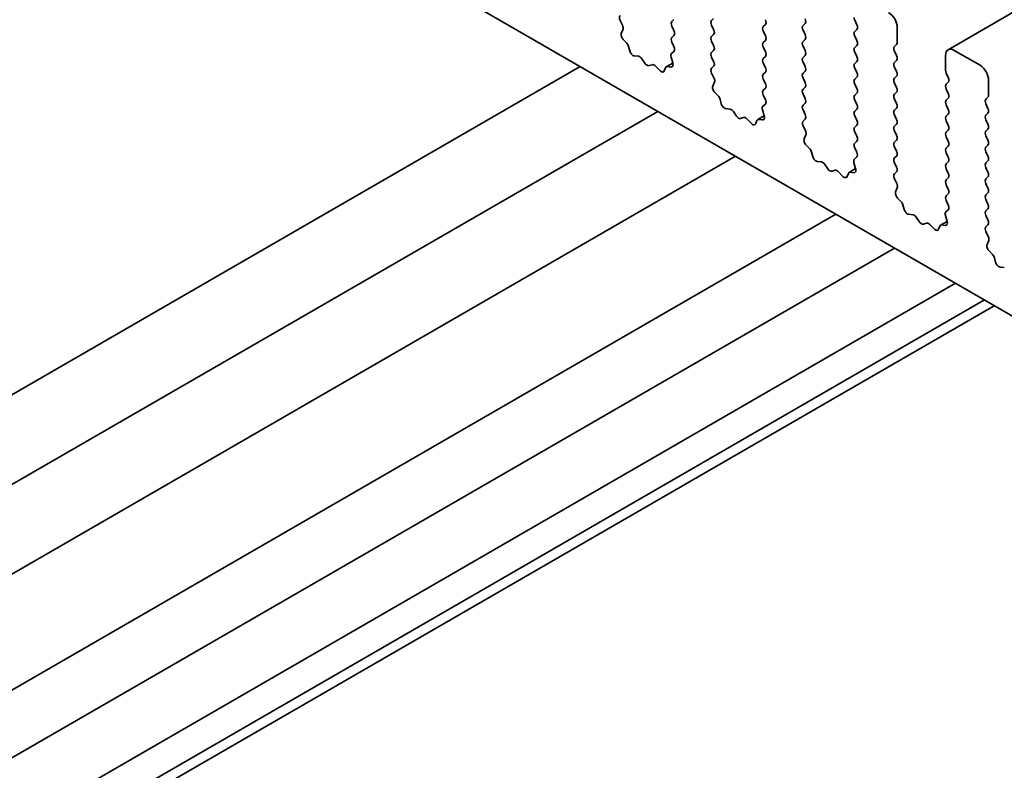
# Model space of a CAD drawing. Units: millimetres. Extents: x 0 to 5123, y 0 to 984.
# Drawn here: x 498 to 530, y 239 to 264 of the extents above; entities that cross this region are included whole.
import ezdxf

# ---------------------------------------------------------------- set-up
doc = ezdxf.new("R2010")
doc.units = ezdxf.units.MM
doc.header["$LTSCALE"] = 2
doc.layers.add('Visible (ISO)', color=7, linetype='Continuous', lineweight=35)

msp = doc.modelspace()

# ---------------------------------------------------------------- linework, layer by layer
at = {"layer": 'Visible (ISO)'}
for p, q in [((611.7849, 310.8954), (528.6292, 262.8854)), ((487.223, 279.2771), (589.2727, 220.3588)), ((517.9563, 263.6922), (517.8797, 263.8503)), ((519.6424, 263.878), (519.5746, 263.8127)), ((520.8756, 263.8454), (520.9435, 263.9107)), ((525.5708, 263.8519), (525.6387, 263.7082)), ((517.9164, 263.4268), (517.972, 263.5541)), ((519.5746, 263.6559), (519.6424, 263.5122)), ((520.9435, 263.5449), (520.8756, 263.6886)), ((522.6406, 263.7147), (522.5727, 263.6494)), ((522.5727, 263.4926), (522.6406, 263.3489)), ((523.8738, 263.6821), (523.9416, 263.7474)), ((523.9416, 263.3816), (523.8738, 263.5253)), ((525.6387, 263.5514), (525.5708, 263.4861)), ((526.9624, 263.1268), (526.9624, 263.6167)), ((518.0888, 263.11), (517.9818, 263.2178)), ((519.6424, 263.3555), (519.5746, 263.2901)), ((519.5746, 263.1334), (519.6415, 262.9917)), ((520.8756, 263.3228), (520.9435, 263.3881)), ((520.9435, 263.0223), (520.8756, 263.166)), ((522.6406, 263.1922), (522.5727, 263.1268)), ((523.8738, 263.1595), (523.9416, 263.2248)), ((525.5708, 263.3293), (525.6387, 263.1856)), ((518.1951, 262.8483), (518.1552, 262.9949)), ((519.6403, 262.8338), (519.5636, 262.7642)), ((520.8756, 262.8002), (520.9435, 262.8656)), ((522.5727, 262.9701), (522.6406, 262.8264)), ((523.9416, 262.859), (523.8738, 263.0027)), ((525.6387, 263.0289), (525.5708, 262.9635)), ((525.5708, 262.8068), (525.6387, 262.6631)), ((526.8719, 262.9962), (526.9398, 263.0615)), ((526.9398, 262.6957), (526.8719, 262.8394)), ((529.6777, 262.3757), (528.8292, 262.8656)), ((518.4815, 262.6717), (518.3434, 262.6872)), ((518.6905, 262.4455), (518.5932, 262.5891)), ((519.5479, 262.6443), (519.6035, 262.4527)), ((520.9435, 262.4998), (520.8756, 262.6435)), ((522.6406, 262.6696), (522.5727, 262.6043)), ((523.8738, 262.6369), (523.9416, 262.7023)), ((523.9416, 262.3365), (523.8738, 262.4802)), ((525.6387, 262.5063), (525.5708, 262.441)), ((526.8719, 262.4736), (526.9398, 262.539)), ((528.5463, 262.7023), (528.5463, 262.2124)), ((516.5675, 262.3351), (476.7081, 239.3222)), ((518.9267, 262.3965), (518.8294, 262.3653)), ((519.1766, 262.2062), (519.0385, 262.3501)), ((519.3648, 262.2966), (519.3248, 262.1961)), ((519.6039, 262.4513), (519.3907, 262.3282)), ((519.5382, 262.3193), (519.4312, 262.3349)), ((520.8766, 262.2786), (520.9435, 262.343)), ((522.5727, 262.4475), (522.6406, 262.3038)), ((523.8738, 262.1144), (523.9416, 262.1797)), ((525.5708, 262.2842), (525.6387, 262.1405)), ((526.9398, 262.1732), (526.8719, 262.3169)), ((520.9545, 261.9612), (520.8778, 262.1193)), ((522.6406, 262.147), (522.5727, 262.0817)), ((522.5727, 261.925), (522.6406, 261.7813)), ((523.9416, 261.8139), (523.8738, 261.9576)), ((525.6387, 261.9837), (525.5708, 261.9184)), ((526.8719, 261.9511), (526.9398, 262.0164)), ((528.569, 262.1209), (528.6368, 261.9772)), ((529.9605, 261.3959), (529.9605, 261.8858)), ((520.9145, 261.6958), (520.9701, 261.8232)), ((522.6406, 261.6245), (522.5727, 261.5592)), ((523.8738, 261.5918), (523.9416, 261.6572)), ((525.5708, 261.7617), (525.6387, 261.618)), ((526.9398, 261.6506), (526.8719, 261.7943)), ((528.6368, 261.8205), (528.569, 261.7551)), ((528.569, 261.5984), (528.6368, 261.4547)), ((521.0869, 261.379), (520.9799, 261.4869)), ((521.1932, 261.1173), (521.1533, 261.2639)), ((522.5727, 261.4024), (522.6396, 261.2607)), ((523.9416, 261.2914), (523.8738, 261.4351)), ((525.6387, 261.4612), (525.5708, 261.3959)), ((525.5708, 261.2391), (525.6387, 261.0954)), ((526.8719, 261.4285), (526.9398, 261.4939)), ((526.9398, 261.1281), (526.8719, 261.2718)), ((528.6368, 261.2979), (528.569, 261.2326)), ((529.87, 261.2652), (529.9379, 261.3306)), ((519.1131, 260.8654), (476.7081, 236.3829)), ((521.4796, 260.9407), (521.3415, 260.9563)), ((521.6886, 260.7146), (521.5913, 260.8581)), ((522.5461, 260.9133), (522.6017, 260.7217)), ((522.6384, 261.1028), (522.5617, 261.0333)), ((523.8738, 261.0693), (523.9416, 261.1346)), ((523.9416, 260.7688), (523.8738, 260.9125)), ((525.6387, 260.9386), (525.5708, 260.8733)), ((526.8719, 260.906), (526.9398, 260.9713)), ((528.569, 261.0758), (528.6368, 260.9321)), ((529.9379, 260.9648), (529.87, 261.1085)), ((521.9249, 260.6656), (521.8276, 260.6343)), ((522.1747, 260.4752), (522.0366, 260.6191)), ((522.3629, 260.5656), (522.323, 260.4651)), ((522.6021, 260.7204), (522.3889, 260.5973)), ((522.5363, 260.5883), (522.4293, 260.6039)), ((523.8747, 260.5476), (523.9416, 260.612)), ((525.5708, 260.7165), (525.6387, 260.5728)), ((526.9398, 260.6055), (526.8719, 260.7492)), ((528.6368, 260.7753), (528.569, 260.71)), ((528.569, 260.5532), (528.6368, 260.4095)), ((529.87, 260.7427), (529.9379, 260.808)), ((529.9379, 260.4422), (529.87, 260.5859)), ((523.9526, 260.2302), (523.8759, 260.3883)), ((525.6387, 260.4161), (525.5708, 260.3508)), ((526.8719, 260.3834), (526.9398, 260.4487)), ((526.9398, 260.0829), (526.8719, 260.2266)), ((528.6368, 260.2528), (528.569, 260.1875)), ((529.87, 260.2201), (529.9379, 260.2854)), ((523.9127, 259.9648), (523.9683, 260.0922)), ((525.5708, 260.194), (525.6387, 260.0503)), ((525.6387, 259.8935), (525.5708, 259.8282)), ((526.8719, 259.8609), (526.9398, 259.9262)), ((528.569, 260.0307), (528.6368, 259.887)), ((529.9379, 259.9196), (529.87, 260.0634)), ((524.085, 259.648), (523.978, 259.7559)), ((525.5708, 259.6714), (525.6378, 259.5297)), ((526.9398, 259.5604), (526.8719, 259.7041)), ((528.6368, 259.7302), (528.569, 259.6649)), ((529.87, 259.6976), (529.9379, 259.7629)), ((521.6587, 259.3957), (476.7081, 233.4435)), ((524.1914, 259.3864), (524.1514, 259.533)), ((525.6365, 259.3718), (525.5599, 259.3023)), ((526.8719, 259.3383), (526.9398, 259.4036)), ((528.569, 259.5081), (528.6368, 259.3644)), ((529.9379, 259.3971), (529.87, 259.5408)), ((524.4777, 259.2098), (524.3396, 259.2253)), ((524.6868, 258.9836), (524.5895, 259.1272)), ((524.923, 258.9346), (524.8257, 258.9034)), ((525.6002, 258.9894), (525.387, 258.8663)), ((525.5442, 259.1823), (525.5998, 258.9907)), ((526.9398, 259.0378), (526.8719, 259.1815)), ((528.6368, 259.2077), (528.569, 259.1423)), ((528.569, 258.9856), (528.6368, 258.8419)), ((529.87, 259.175), (529.9379, 259.2403)), ((529.9379, 258.8745), (529.87, 259.0182)), ((525.1728, 258.7442), (525.0347, 258.8882)), ((525.361, 258.8346), (525.3211, 258.7341)), ((525.5344, 258.8573), (525.4274, 258.873)), ((526.8728, 258.8167), (526.9398, 258.8811)), ((526.9507, 258.4993), (526.874, 258.6573)), ((528.6368, 258.6851), (528.569, 258.6198)), ((529.87, 258.6524), (529.9379, 258.7178)), ((526.9108, 258.2339), (526.9664, 258.3612)), ((528.569, 258.463), (528.6368, 258.3193)), ((529.9379, 258.352), (529.87, 258.4957)), ((527.0831, 257.917), (526.9762, 258.0249)), ((528.6368, 258.1625), (528.569, 258.0972)), ((529.87, 258.1299), (529.9379, 258.1952)), ((529.9379, 257.8294), (529.87, 257.9731)), ((527.1895, 257.6554), (527.1496, 257.802)), ((528.6347, 257.6409), (528.558, 257.5713)), ((528.569, 257.9405), (528.6359, 257.7988)), ((529.87, 257.6073), (529.9379, 257.6726)), ((524.9523, 257.4941), (476.9183, 229.7616)), ((527.4759, 257.4788), (527.3378, 257.4943)), ((527.6849, 257.2526), (527.5876, 257.3962)), ((528.5423, 257.4513), (528.5979, 257.2598)), ((529.9379, 257.3069), (529.87, 257.4506)), ((527.9211, 257.2036), (527.8238, 257.1724)), ((528.171, 257.0133), (528.0329, 257.1572)), ((528.3591, 257.1036), (528.3192, 257.0032)), ((528.5983, 257.2584), (528.3851, 257.1353)), ((528.5326, 257.1263), (528.4256, 257.142)), ((529.871, 257.0857), (529.9379, 257.1501)), ((529.9489, 256.7683), (529.8722, 256.9264)), ((526.8735, 256.3849), (478.962, 228.7232)), ((529.9089, 256.5029), (529.9645, 256.6302)), ((530.0813, 256.1861), (529.9743, 256.2939)), ((530.1876, 255.9244), (530.1477, 256.071)), ((530.474, 255.7478), (530.3359, 255.7633)), ((528.8712, 255.2316), (480.2437, 227.1564)), ((529.8191, 254.6843), (479.6711, 225.7313)), ((530.1448, 254.4962), (482.2664, 226.8536))]:
    msp.add_line(p, q, dxfattribs=at)
for centre, major_axis, start_param, end_param in [((526.6796, 263.78), (-0.2, 0.3464), 3.9269908, 5.4977871), ((517.9689, 263.8789), (-0.08, 0.1386), 0.1418971, 1.4465605), ((519.6651, 263.6821), (-0.08, 0.1386), 0.1418971, 1.4288993), ((520.9661, 263.7147), (-0.08, 0.1386), 0.1418971, 1.4288993), ((522.5501, 263.8454), (0.08, -0.1386), 0.1418971, 1.4288993), ((523.8511, 263.878), (0.08, -0.1386), 0.1418971, 1.4288993), ((525.6613, 263.878), (0.08, -0.1386), 3.9269908, 4.5704919), ((517.867, 263.6635), (-0.08, 0.1386), 3.5442362, 4.5881532), ((519.5519, 263.4861), (0.08, -0.1386), 0.1418971, 1.4288993), ((520.853, 263.5188), (0.08, -0.1386), 0.1418971, 1.4288993), ((522.6632, 263.5188), (-0.08, 0.1386), 0.1418971, 1.4288993), ((523.9643, 263.5514), (-0.08, 0.1386), 0.1418971, 1.4288993), ((525.6613, 263.3555), (-0.08, 0.1386), 0.1418971, 1.4288993), ((525.5482, 263.6821), (0.08, -0.1386), 0.1418971, 1.4288993), ((518.0213, 263.3174), (-0.08, 0.1386), 0.4026436, 1.9989297), ((519.6651, 263.1595), (-0.08, 0.1386), 0.1418971, 1.4288993), ((520.9661, 263.1922), (-0.08, 0.1386), 0.1418971, 1.4288993), ((522.6632, 262.9962), (-0.08, 0.1386), 0.1418971, 1.4288993), ((522.5501, 263.3228), (0.08, -0.1386), 0.1418971, 1.4288993), ((523.9643, 263.0289), (-0.08, 0.1386), 0.1418971, 1.4288993), ((523.8511, 263.3555), (0.08, -0.1386), 0.1418971, 1.4288993), ((525.5482, 263.1595), (0.08, -0.1386), 0.1418971, 1.4288993), ((526.8493, 263.1922), (0.08, -0.1386), 0.1418971, 0.7853982), ((518.0492, 263.0104), (-0.08, 0.1386), 4.2842557, 5.1405223), ((518.3011, 262.8328), (-0.08, 0.1386), 1.142663, 2.7389491), ((519.551, 262.9655), (0.08, -0.1386), 0.1242358, 1.4288993), ((520.9661, 262.6696), (-0.08, 0.1386), 0.1418971, 1.4288993), ((520.853, 262.9962), (0.08, -0.1386), 0.1418971, 1.4288993), ((522.5501, 262.8002), (0.08, -0.1386), 0.1418971, 1.4288993), ((523.8511, 262.8329), (0.08, -0.1386), 0.1418971, 1.4288993), ((525.6613, 262.8329), (-0.08, 0.1386), 0.1418971, 1.4288993), ((526.9624, 262.8656), (-0.08, 0.1386), 0.1418971, 1.4288993), ((528.8292, 262.539), (-0.2, 0.3464), 5.4977871, 7.0685835), ((518.5237, 262.5261), (-0.08, 0.1386), 4.8366248, 5.8805417), ((519.6529, 262.6325), (-0.08, 0.1386), 0.1242358, 1.1681528), ((520.853, 262.4736), (0.08, -0.1386), 0.1418971, 1.4288993), ((522.6632, 262.4736), (-0.08, 0.1386), 0.1418971, 1.4288993), ((523.9643, 262.5063), (-0.08, 0.1386), 0.1418971, 1.4288993), ((525.5482, 262.6369), (0.08, -0.1386), 0.1418971, 1.4288993), ((526.9624, 262.343), (-0.08, 0.1386), 0.1418971, 1.4288993), ((526.8493, 262.6696), (0.08, -0.1386), 0.1418971, 1.4288993), ((518.76, 262.5085), (0.08, -0.1386), 4.8366248, 6.1589495), ((518.9962, 262.2533), (-0.08, 0.1386), 5.1150325, 6.1589495), ((519.2188, 262.303), (0.08, -0.1386), 5.1150325, 6.7113186), ((519.4707, 262.1897), (-0.08, 0.1386), 5.855052, 6.7113186), ((519.4986, 262.4645), (0.08, -0.1386), 5.855052, 7.4513381), ((520.9671, 262.148), (-0.08, 0.1386), 0.1418971, 1.4465605), ((522.5501, 262.2777), (0.08, -0.1386), 0.1418971, 1.4288993), ((523.8511, 262.3103), (0.08, -0.1386), 0.1418971, 1.4288993), ((525.6613, 262.3103), (-0.08, 0.1386), 0.1418971, 1.4288993), ((526.8493, 262.147), (0.08, -0.1386), 0.1418971, 1.4288993), ((528.6595, 262.147), (0.08, -0.1386), 3.9269908, 4.5704919), ((529.6777, 262.0491), (-0.2, 0.3464), 3.9269908, 5.4977871), ((520.8652, 261.9325), (-0.08, 0.1386), 3.5442362, 4.5881532), ((522.6632, 261.9511), (-0.08, 0.1386), 0.1418971, 1.4288993), ((523.9643, 261.9837), (-0.08, 0.1386), 0.1418971, 1.4288993), ((525.6613, 261.7878), (-0.08, 0.1386), 0.1418971, 1.4288993), ((525.5482, 262.1144), (0.08, -0.1386), 0.1418971, 1.4288993), ((526.9624, 261.8205), (-0.08, 0.1386), 0.1418971, 1.4288993), ((528.5463, 261.9511), (0.08, -0.1386), 0.1418971, 1.4288993), ((521.0195, 261.5864), (-0.08, 0.1386), 0.4026436, 1.9989297), ((522.6632, 261.4285), (-0.08, 0.1386), 0.1418971, 1.4288993), ((522.5501, 261.7551), (0.08, -0.1386), 0.1418971, 1.4288993), ((523.9643, 261.4612), (-0.08, 0.1386), 0.1418971, 1.4288993), ((523.8511, 261.7878), (0.08, -0.1386), 0.1418971, 1.4288993), ((525.5482, 261.5918), (0.08, -0.1386), 0.1418971, 1.4288993), ((526.8493, 261.6245), (0.08, -0.1386), 0.1418971, 1.4288993), ((528.6595, 261.6245), (-0.08, 0.1386), 0.1418971, 1.4288993), ((521.0473, 261.2794), (-0.08, 0.1386), 4.2842557, 5.1405223), ((522.5491, 261.2346), (0.08, -0.1386), 0.1242358, 1.4288993), ((523.8511, 261.2652), (0.08, -0.1386), 0.1418971, 1.4288993), ((525.6613, 261.2652), (-0.08, 0.1386), 0.1418971, 1.4288993), ((526.9624, 261.2979), (-0.08, 0.1386), 0.1418971, 1.4288993), ((528.6595, 261.1019), (-0.08, 0.1386), 0.1418971, 1.4288993), ((528.5463, 261.4285), (0.08, -0.1386), 0.1418971, 1.4288993), ((529.9605, 261.1346), (-0.08, 0.1386), 0.1418971, 1.4288993), ((529.8474, 261.4612), (0.08, -0.1386), 0.1418971, 0.7853982), ((521.2992, 261.1018), (-0.08, 0.1386), 1.142663, 2.7389491), ((521.5218, 260.7951), (-0.08, 0.1386), 4.8366248, 5.8805417), ((522.651, 260.9015), (-0.08, 0.1386), 0.1242358, 1.1681528), ((523.9643, 260.9386), (-0.08, 0.1386), 0.1418971, 1.4288993), ((525.6613, 260.7427), (-0.08, 0.1386), 0.1418971, 1.4288993), ((525.5482, 261.0693), (0.08, -0.1386), 0.1418971, 1.4288993), ((526.9624, 260.7753), (-0.08, 0.1386), 0.1418971, 1.4288993), ((526.8493, 261.1019), (0.08, -0.1386), 0.1418971, 1.4288993), ((528.5463, 260.906), (0.08, -0.1386), 0.1418971, 1.4288993), ((529.8474, 260.9386), (0.08, -0.1386), 0.1418971, 1.4288993), ((521.7581, 260.7776), (0.08, -0.1386), 4.8366248, 6.1589495), ((521.9943, 260.5223), (-0.08, 0.1386), 5.1150325, 6.1589495), ((522.4689, 260.4587), (-0.08, 0.1386), 5.855052, 6.7113186), ((522.4967, 260.7335), (0.08, -0.1386), 5.855052, 7.4513381), ((523.9652, 260.417), (-0.08, 0.1386), 0.1418971, 1.4465605), ((523.8511, 260.7427), (0.08, -0.1386), 0.1418971, 1.4288993), ((525.5482, 260.5467), (0.08, -0.1386), 0.1418971, 1.4288993), ((526.8493, 260.5794), (0.08, -0.1386), 0.1418971, 1.4288993), ((528.6595, 260.5794), (-0.08, 0.1386), 0.1418971, 1.4288993), ((529.9605, 260.612), (-0.08, 0.1386), 0.1418971, 1.4288993), ((522.217, 260.572), (0.08, -0.1386), 5.1150325, 6.7113186), ((523.8633, 260.2016), (-0.08, 0.1386), 3.5442362, 4.5881532), ((525.6613, 260.2201), (-0.08, 0.1386), 0.1418971, 1.4288993), ((526.9624, 260.2528), (-0.08, 0.1386), 0.1418971, 1.4288993), ((528.5463, 260.3834), (0.08, -0.1386), 0.1418971, 1.4288993), ((529.9605, 260.0895), (-0.08, 0.1386), 0.1418971, 1.4288993), ((529.8474, 260.4161), (0.08, -0.1386), 0.1418971, 1.4288993), ((524.0176, 259.8554), (-0.08, 0.1386), 0.4026436, 1.9989297), ((525.5482, 260.0242), (0.08, -0.1386), 0.1418971, 1.4288993), ((526.8493, 260.0568), (0.08, -0.1386), 0.1418971, 1.4288993), ((528.6595, 260.0568), (-0.08, 0.1386), 0.1418971, 1.4288993), ((529.8474, 259.8935), (0.08, -0.1386), 0.1418971, 1.4288993), ((524.0455, 259.5485), (-0.08, 0.1386), 4.2842557, 5.1405223), ((525.6613, 259.6976), (-0.08, 0.1386), 0.1418971, 1.4288993), ((526.9624, 259.7302), (-0.08, 0.1386), 0.1418971, 1.4288993), ((528.6595, 259.5343), (-0.08, 0.1386), 0.1418971, 1.4288993), ((528.5463, 259.8609), (0.08, -0.1386), 0.1418971, 1.4288993), ((529.9605, 259.5669), (-0.08, 0.1386), 0.1418971, 1.4288993), ((524.2974, 259.3709), (-0.08, 0.1386), 1.142663, 2.7389491), ((525.6492, 259.1705), (-0.08, 0.1386), 0.1242358, 1.1681528), ((525.5472, 259.5036), (0.08, -0.1386), 0.1242358, 1.4288993), ((526.9624, 259.2077), (-0.08, 0.1386), 0.1418971, 1.4288993), ((526.8493, 259.5343), (0.08, -0.1386), 0.1418971, 1.4288993), ((528.5463, 259.3383), (0.08, -0.1386), 0.1418971, 1.4288993), ((529.8474, 259.371), (0.08, -0.1386), 0.1418971, 1.4288993), ((524.52, 259.0642), (-0.08, 0.1386), 4.8366248, 5.8805417), ((524.7562, 259.0466), (0.08, -0.1386), 4.8366248, 6.1589495), ((524.9925, 258.7914), (-0.08, 0.1386), 5.1150325, 6.1589495), ((525.4949, 259.0025), (0.08, -0.1386), 5.855052, 7.4513381), ((526.8493, 259.0117), (0.08, -0.1386), 0.1418971, 1.4288993), ((528.6595, 259.0117), (-0.08, 0.1386), 0.1418971, 1.4288993), ((529.9605, 259.0444), (-0.08, 0.1386), 0.1418971, 1.4288993), ((525.2151, 258.841), (0.08, -0.1386), 5.1150325, 6.7113186), ((525.467, 258.7277), (-0.08, 0.1386), 5.855052, 6.7113186), ((526.9633, 258.686), (-0.08, 0.1386), 0.1418971, 1.4465605), ((528.6595, 258.4891), (-0.08, 0.1386), 0.1418971, 1.4288993), ((528.5463, 258.8157), (0.08, -0.1386), 0.1418971, 1.4288993), ((529.9605, 258.5218), (-0.08, 0.1386), 0.1418971, 1.4288993), ((529.8474, 258.8484), (0.08, -0.1386), 0.1418971, 1.4288993), ((526.8614, 258.4706), (-0.08, 0.1386), 3.5442362, 4.5881532), ((528.5463, 258.2932), (0.08, -0.1386), 0.1418971, 1.4288993), ((529.8474, 258.3258), (0.08, -0.1386), 0.1418971, 1.4288993), ((527.0157, 258.1245), (-0.08, 0.1386), 0.4026436, 1.9989297), ((528.6595, 257.9666), (-0.08, 0.1386), 0.1418971, 1.4288993), ((529.9605, 257.9992), (-0.08, 0.1386), 0.1418971, 1.4288993), ((527.0436, 257.8175), (-0.08, 0.1386), 4.2842557, 5.1405223), ((527.2955, 257.6399), (-0.08, 0.1386), 1.142663, 2.7389491), ((528.5454, 257.7726), (0.08, -0.1386), 0.1242358, 1.4288993), ((529.8474, 257.8033), (0.08, -0.1386), 0.1418971, 1.4288993), ((527.5181, 257.3332), (-0.08, 0.1386), 4.8366248, 5.8805417), ((528.6473, 257.4395), (-0.08, 0.1386), 0.1242358, 1.1681528), ((529.9605, 257.4767), (-0.08, 0.1386), 0.1418971, 1.4288993), ((529.8474, 257.2807), (0.08, -0.1386), 0.1418971, 1.4288993), ((527.7544, 257.3156), (0.08, -0.1386), 4.8366248, 6.1589495), ((527.9906, 257.0604), (-0.08, 0.1386), 5.1150325, 6.1589495), ((528.2132, 257.11), (0.08, -0.1386), 5.1150325, 6.7113186), ((528.4651, 256.9968), (-0.08, 0.1386), 5.855052, 6.7113186), ((528.493, 257.2716), (0.08, -0.1386), 5.855052, 7.4513381), ((529.9615, 256.955), (-0.08, 0.1386), 0.1418971, 1.4465605), ((529.8596, 256.7396), (-0.08, 0.1386), 3.5442362, 4.5881532), ((530.0139, 256.3935), (-0.08, 0.1386), 0.4026436, 1.9989297), ((530.0417, 256.0865), (-0.08, 0.1386), 4.2842557, 5.1405223), ((530.2936, 255.9089), (-0.08, 0.1386), 1.142663, 2.7389491)]:
    msp.add_ellipse(centre, major_axis=major_axis, ratio=0.5773503, start_param=start_param, end_param=end_param, dxfattribs=at)

doc.saveas('drawing.dxf')
